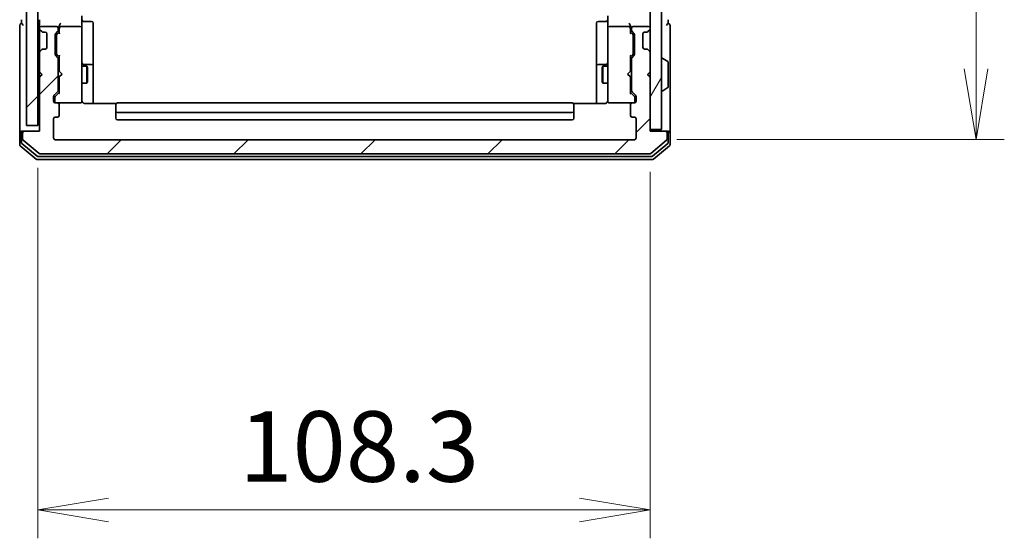
# Model space of a CAD drawing. Units: millimetres. Extents: x 72 to 7160, y 40 to 1451.
# Drawn here: x 3692 to 3867, y 440 to 532 of the extents above; entities that cross this region are included whole.
import ezdxf

# ---------------------------------------------------------------- set-up
doc = ezdxf.new("R2010")
doc.units = ezdxf.units.MM
doc.header["$LTSCALE"] = 5
doc.layers.get('Defpoints').update_dxf_attribs({"lineweight": 25})
for name, color, linetype, lineweight in [('Dimension (ISO)', 7, 'Continuous', 18), ('Hatch (ISO)', 1, 'Continuous', 18), ('Visible (ISO)', 7, 'Continuous', 35)]:
    doc.layers.add(name, color=color, linetype=linetype, lineweight=lineweight)
doc.styles.add('Note Text (TK)', font='MS PGothic.ttf')
doc.dimstyles.new('Default - Method 1b (TK)', dxfattribs={"dimscale": 5, "dimtxt": 2.5, "dimasz": 2.5, "dimexe": 1, "dimexo": 1.5, "dimgap": 1, "dimtad": 1, "dimdsep": 46, "dimtxsty": 'Note Text (TK)', "dimblk": 'OPEN', "dimcen": 0.09, "dimdle": 5, "dimclrd": 100, "dimclre": 100, "dimclrt": 7, "dimadec": 1, "dimazin": 1, "dimtfac": 1, "dimtmove": 0, "dimatfit": 3, "dimldrblk": 'OPEN', "dimfxl": 1, "dimtolj": 1, "dimlwd": -1, "dimlwe": -1, "dimarcsym": 0})
pattern_1 = [(45, (1965, 0), (-11.22532, 11.22532), [])]

# ---------------------------------------------------------------- blocks, each defined once
blk = doc.blocks.new('_Open')
at = {"color": 0, "linetype": 'ByBlock', "lineweight": -2}
for p, q in [((-1, 0.167), (0, 0)), ((-1, -0.167), (0, 0)), ((0, 0), (-1, 0))]:
    blk.add_line(p, q, dxfattribs=at)
blk = doc.blocks.new('*D25')
at = {"layer": 'Defpoints', "color": 0}
for p in [(3801.15, 803.61), (3801.15, 510.61), (3861.57, 510.61)]:
    blk.add_point(p, dxfattribs=at)
at = {"layer": 'Dimension (ISO)', "color": 100}
for p, q in [((3808.65, 803.61), (3866.57, 803.61)), ((3861.57, 791.11), (3861.57, 523.11)), ((3808.65, 510.61), (3866.57, 510.61))]:
    blk.add_line(p, q, dxfattribs=at)
at = {"layer": 'Dimension (ISO)', "color": 100, "xscale": 12.5, "yscale": 12.5, "zscale": 12.5}
for p, rotation in [((3861.57, 803.61), 90), ((3861.57, 510.61), 270)]:
    blk.add_blockref('_Open', p, dxfattribs=dict(at, rotation=rotation))
at = {"layer": 'Dimension (ISO)', "color": 7, "insert": (3850.34, 644.45), "char_height": 12.5, "attachment_point": 4, "rotation": 90, "style": 'Note Text (TK)'}
blk.add_mtext('\\A1;\\fMS PGothic|b0|i0;{\\H12.4500;293', dxfattribs=at)
blk = doc.blocks.new('*D26')
at = {"layer": 'Defpoints', "color": 0}
for p in [(3695.65, 513.11), (3803.95, 512.41), (3695.65, 445.17)]:
    blk.add_point(p, dxfattribs=at)
at = {"layer": 'Dimension (ISO)', "color": 100}
for p, q in [((3695.65, 505.61), (3695.65, 440.17)), ((3803.95, 504.91), (3803.95, 440.17)), ((3791.45, 445.17), (3708.15, 445.17))]:
    blk.add_line(p, q, dxfattribs=at)
at = {"layer": 'Dimension (ISO)', "color": 100, "xscale": 12.5, "yscale": 12.5, "zscale": 12.5, "rotation": 180}
blk.add_blockref('_Open', (3695.65, 445.17), dxfattribs=at)
at = {"layer": 'Dimension (ISO)', "color": 100, "xscale": 12.5, "yscale": 12.5, "zscale": 12.5}
blk.add_blockref('_Open', (3803.95, 445.17), dxfattribs=at)
at = {"layer": 'Dimension (ISO)', "color": 7, "insert": (3731.27, 456.39), "char_height": 12.5, "attachment_point": 4, "style": 'Note Text (TK)'}
blk.add_mtext('\\A1;\\fMS PGothic|b0|i0;{\\H12.4500;108.3', dxfattribs=at)

msp = doc.modelspace()

# ---------------------------------------------------------------- hatches: boundary and pattern name
at = {"layer": 'Hatch (ISO)'}
h = msp.add_hatch(dxfattribs=at)
h.set_pattern_fill('ANSI31', color=256, scale=127, style=0)
h.set_pattern_definition(pattern_1)
h.paths.add_polyline_path([(3695.6528, 513.1079), (3695.6528, 801.1079), (3693.6528, 801.1079), (3693.6528, 513.1079)])
h = msp.add_hatch(dxfattribs=at)
h.set_pattern_fill('ANSI31', color=256, scale=127, angle=14.999978, style=0)
h.set_pattern_definition([(60, (1965, 0), (-13.74815, 7.9375), [])])
h.paths.add_polyline_path([(3803.9528, 512.4079), (3805.9528, 512.4079), (3805.9528, 801.8079), (3803.9528, 801.8079)])
h = msp.add_hatch(dxfattribs=at)
h.set_pattern_fill('ANSI31', color=256, scale=127, style=0)
h.set_pattern_definition(pattern_1)
edge = h.paths.add_edge_path()
edge.add_ellipse((3693.2528, 511.8079), major_axis=(-0.3, 0), ratio=1, start_angle=270, end_angle=360)
edge.add_line((3692.9528, 511.8079), (3692.9528, 510.7484))
edge.add_ellipse((3693.2528, 510.7484), major_axis=(0, -0.3), ratio=1, start_angle=270, end_angle=320.194429)
edge.add_line((3693.0608, 510.5179), (3695.8694, 508.1774))
edge.add_ellipse((3696.0615, 508.4079), major_axis=(0.2305, -0.1921), ratio=1, start_angle=270, end_angle=309.805571)
edge.add_line((3696.0615, 508.1079), (3803.8442, 508.1079))
edge.add_ellipse((3803.8442, 508.4079), major_axis=(0.3, 0), ratio=1, start_angle=270, end_angle=309.805571)
edge.add_line((3804.0363, 508.1774), (3806.8449, 510.5179))
edge.add_ellipse((3806.6528, 510.7484), major_axis=(0.2305, 0.1921), ratio=1, start_angle=270, end_angle=320.194429)
edge.add_line((3806.9528, 510.7484), (3806.9528, 511.8079))
edge.add_ellipse((3806.6528, 511.8079), major_axis=(0, 0.3), ratio=1, start_angle=270, end_angle=360)
edge.add_line((3806.6528, 512.1079), (3803.9528, 512.1079))
edge.add_line((3803.9528, 512.1079), (3803.9528, 521.6079))
edge.add_line((3803.9528, 521.6079), (3803.4528, 522.1079))
edge.add_line((3803.4528, 522.1079), (3803.9528, 522.6079))
edge.add_line((3803.9528, 522.6079), (3803.9528, 525.9836))
edge.add_ellipse((3803.6528, 525.9836), major_axis=(0, 0.3), ratio=1, start_angle=270, end_angle=315)
edge.add_line((3803.865, 526.1958), (3803.5407, 526.52))
edge.add_ellipse((3803.3286, 526.3079), major_axis=(-0.2121, 0.2121), ratio=1, start_angle=270, end_angle=315)
edge.add_line((3803.3286, 526.6079), (3802.9528, 526.6079))
edge.add_ellipse((3802.9528, 526.9079), major_axis=(-0.3, 0), ratio=1, start_angle=0, end_angle=90, ccw=False)
edge.add_line((3802.6528, 526.9079), (3802.6528, 529.3079))
edge.add_ellipse((3802.9528, 529.3079), major_axis=(0, 0.3), ratio=1, start_angle=0, end_angle=90, ccw=False)
edge.add_line((3802.9528, 529.6079), (3803.3286, 529.6079))
edge.add_ellipse((3803.3286, 529.9079), major_axis=(0.3, 0), ratio=1, start_angle=270, end_angle=315)
edge.add_line((3803.5407, 529.6958), (3803.865, 530.02))
edge.add_ellipse((3803.6528, 530.2322), major_axis=(0.2121, 0.2121), ratio=1, start_angle=270, end_angle=315)
edge.add_line((3803.9528, 530.2322), (3803.9528, 530.3079))
edge.add_ellipse((3803.6528, 530.3079), major_axis=(0, 0.3), ratio=1, start_angle=270, end_angle=360)
edge.add_line((3803.6528, 530.6079), (3800.9528, 530.6079))
edge.add_ellipse((3800.9528, 530.3079), major_axis=(-0.3, 0), ratio=1, start_angle=270, end_angle=360)
edge.add_line((3800.6528, 530.3079), (3800.6528, 529.9322))
edge.add_ellipse((3800.9528, 529.9322), major_axis=(0, -0.3), ratio=1, start_angle=270, end_angle=315)
edge.add_line((3800.7407, 529.72), (3801.065, 529.3958))
edge.add_ellipse((3800.8528, 529.1836), major_axis=(0.2121, -0.2121), ratio=1, start_angle=45, end_angle=90, ccw=False)
edge.add_line((3801.1528, 529.1836), (3801.1528, 525.6822))
edge.add_ellipse((3800.8528, 525.6822), major_axis=(0, -0.3), ratio=1, start_angle=45, end_angle=90, ccw=False)
edge.add_line((3801.065, 525.47), (3800.7407, 525.1458))
edge.add_ellipse((3800.9528, 524.9336), major_axis=(-0.2121, -0.2121), ratio=1, start_angle=270, end_angle=315)
edge.add_line((3800.6528, 524.9336), (3800.6528, 519.2822))
edge.add_ellipse((3800.9528, 519.2822), major_axis=(0, -0.3), ratio=1, start_angle=270, end_angle=315)
edge.add_line((3800.7407, 519.07), (3801.365, 518.4458))
edge.add_ellipse((3801.1528, 518.2336), major_axis=(0.2121, -0.2121), ratio=1, start_angle=45, end_angle=90, ccw=False)
edge.add_line((3801.4528, 518.2336), (3801.4528, 517.4079))
edge.add_ellipse((3801.1528, 517.4079), major_axis=(0, -0.3), ratio=1, start_angle=0, end_angle=90, ccw=False)
edge.add_line((3801.1528, 517.1079), (3800.7528, 517.1079))
edge.add_ellipse((3800.7528, 516.8079), major_axis=(-0.3, 0), ratio=1, start_angle=270, end_angle=360)
edge.add_line((3800.4528, 516.8079), (3800.4528, 514.9079))
edge.add_ellipse((3800.7528, 514.9079), major_axis=(0, -0.3), ratio=1, start_angle=270, end_angle=360)
edge.add_line((3800.7528, 514.6079), (3801.1528, 514.6079))
edge.add_ellipse((3801.1528, 514.3079), major_axis=(0.3, 0), ratio=1, start_angle=0, end_angle=90, ccw=False)
edge.add_line((3801.4528, 514.3079), (3801.4528, 510.9079))
edge.add_ellipse((3801.1528, 510.9079), major_axis=(0, -0.3), ratio=1, start_angle=0, end_angle=90, ccw=False)
edge.add_line((3801.1528, 510.6079), (3698.7528, 510.6079))
edge.add_ellipse((3698.7528, 510.9079), major_axis=(-0.3, 0), ratio=1, start_angle=0, end_angle=90, ccw=False)
edge.add_line((3698.4528, 510.9079), (3698.4528, 514.3079))
edge.add_ellipse((3698.7528, 514.3079), major_axis=(0, 0.3), ratio=1, start_angle=0, end_angle=90, ccw=False)
edge.add_line((3698.7528, 514.6079), (3699.1528, 514.6079))
edge.add_ellipse((3699.1528, 514.9079), major_axis=(0.3, 0), ratio=1, start_angle=270, end_angle=360)
edge.add_line((3699.4528, 514.9079), (3699.4528, 516.8079))
edge.add_ellipse((3699.1528, 516.8079), major_axis=(0, 0.3), ratio=1, start_angle=270, end_angle=360)
edge.add_line((3699.1528, 517.1079), (3698.7528, 517.1079))
edge.add_ellipse((3698.7528, 517.4079), major_axis=(-0.3, 0), ratio=1, start_angle=0, end_angle=90, ccw=False)
edge.add_line((3698.4528, 517.4079), (3698.4528, 518.2336))
edge.add_ellipse((3698.7528, 518.2336), major_axis=(0, 0.3), ratio=1, start_angle=45, end_angle=90, ccw=False)
edge.add_line((3698.5407, 518.4458), (3699.165, 519.07))
edge.add_ellipse((3698.9528, 519.2822), major_axis=(0.2121, 0.2121), ratio=1, start_angle=270, end_angle=315)
edge.add_line((3699.2528, 519.2822), (3699.2528, 524.9336))
edge.add_ellipse((3698.9528, 524.9336), major_axis=(0, 0.3), ratio=1, start_angle=270, end_angle=315)
edge.add_line((3699.165, 525.1458), (3698.8407, 525.47))
edge.add_ellipse((3699.0528, 525.6822), major_axis=(-0.2121, 0.2121), ratio=1, start_angle=45, end_angle=90, ccw=False)
edge.add_line((3698.7528, 525.6822), (3698.7528, 529.1836))
edge.add_ellipse((3699.0528, 529.1836), major_axis=(0, 0.3), ratio=1, start_angle=45, end_angle=90, ccw=False)
edge.add_line((3698.8407, 529.3958), (3699.165, 529.72))
edge.add_ellipse((3698.9528, 529.9322), major_axis=(0.2121, 0.2121), ratio=1, start_angle=270, end_angle=315)
edge.add_line((3699.2528, 529.9322), (3699.2528, 530.3079))
edge.add_ellipse((3698.9528, 530.3079), major_axis=(0, 0.3), ratio=1, start_angle=270, end_angle=360)
edge.add_line((3698.9528, 530.6079), (3696.2528, 530.6079))
edge.add_ellipse((3696.2528, 530.3079), major_axis=(-0.3, 0), ratio=1, start_angle=270, end_angle=360)
edge.add_line((3695.9528, 530.3079), (3695.9528, 530.2322))
edge.add_ellipse((3696.2528, 530.2322), major_axis=(0, -0.3), ratio=1, start_angle=270, end_angle=315)
edge.add_line((3696.0407, 530.02), (3696.365, 529.6958))
edge.add_ellipse((3696.5771, 529.9079), major_axis=(0.2121, -0.2121), ratio=1, start_angle=270, end_angle=315)
edge.add_line((3696.5771, 529.6079), (3696.9528, 529.6079))
edge.add_ellipse((3696.9528, 529.3079), major_axis=(0.3, 0), ratio=1, start_angle=0, end_angle=90, ccw=False)
edge.add_line((3697.2528, 529.3079), (3697.2528, 526.9079))
edge.add_ellipse((3696.9528, 526.9079), major_axis=(0, -0.3), ratio=1, start_angle=0, end_angle=90, ccw=False)
edge.add_line((3696.9528, 526.6079), (3696.5771, 526.6079))
edge.add_ellipse((3696.5771, 526.3079), major_axis=(-0.3, 0), ratio=1, start_angle=270, end_angle=315)
edge.add_line((3696.365, 526.52), (3696.0407, 526.1958))
edge.add_ellipse((3696.2528, 525.9836), major_axis=(-0.2121, -0.2121), ratio=1, start_angle=270, end_angle=315)
edge.add_line((3695.9528, 525.9836), (3695.9528, 522.6079))
edge.add_line((3695.9528, 522.6079), (3696.4528, 522.1079))
edge.add_line((3696.4528, 522.1079), (3695.9528, 521.6079))
edge.add_line((3695.9528, 521.6079), (3695.9528, 512.1079))
edge.add_line((3695.9528, 512.1079), (3693.2528, 512.1079))

# ---------------------------------------------------------------- linework, layer by layer
at = {"layer": 'Visible (ISO)'}
for p, q in [((3693.6528, 801.1079), (3693.6528, 513.1079)), ((3695.6528, 513.1079), (3695.6528, 801.1079)), ((3803.9528, 801.8079), (3803.9528, 512.4079)), ((3805.9528, 512.4079), (3805.9528, 801.8079)), ((3692.7528, 531.8079), (3692.7528, 531.1079)), ((3695.9528, 531.8079), (3695.9528, 530.9836)), ((3703.4528, 532.4836), (3703.4528, 530.3079)), ((3703.7528, 531.5066), (3705.1528, 531.5066)), ((3705.4528, 527.2769), (3705.4528, 531.2066)), ((3794.4528, 531.2066), (3794.4528, 527.2769)), ((3796.1528, 531.5066), (3794.7528, 531.5066)), ((3796.4528, 530.3079), (3796.4528, 532.4836)), ((3807.1528, 531.1079), (3807.1528, 531.8079)), ((3692.4528, 530.8079), (3692.4528, 527.1079)), ((3695.9528, 530.9836), (3695.9528, 530.3079)), ((3695.9528, 530.3079), (3695.9528, 530.2322)), ((3695.9528, 530.2322), (3695.9528, 529.8079)), ((3695.9528, 529.8079), (3695.9528, 526.4079)), ((3696.0407, 530.02), (3696.365, 529.6958)), ((3698.9528, 530.6079), (3696.2528, 530.6079)), ((3696.365, 529.6958), (3696.3854, 529.6753)), ((3696.5771, 529.6079), (3696.9528, 529.6079)), ((3698.8407, 529.3958), (3699.165, 529.72)), ((3699.0407, 529.1958), (3699.4528, 529.6079)), ((3699.2528, 529.9322), (3699.2528, 530.3079)), ((3699.4528, 530.6836), (3699.4528, 530.3079)), ((3699.4528, 530.3079), (3699.4528, 529.4318)), ((3703.1528, 530.6079), (3699.7528, 530.6079)), ((3703.4528, 529.4897), (3703.4528, 530.3079)), ((3703.4528, 518.2933), (3703.4528, 529.4897)), ((3796.4528, 530.3079), (3796.4528, 529.4897)), ((3796.4528, 529.4897), (3796.4528, 518.2933)), ((3800.1528, 530.6079), (3796.7528, 530.6079)), ((3800.4528, 530.3079), (3800.4528, 530.6836)), ((3800.4528, 529.4318), (3800.4528, 530.3079)), ((3800.4528, 529.6079), (3800.865, 529.1958)), ((3800.6528, 530.3079), (3800.6528, 529.9322)), ((3800.7407, 529.72), (3801.065, 529.3958)), ((3803.6528, 530.6079), (3800.9528, 530.6079)), ((3802.9528, 529.6079), (3803.3286, 529.6079)), ((3803.5203, 529.6753), (3803.5407, 529.6958)), ((3803.5407, 529.6958), (3803.865, 530.02)), ((3803.9528, 530.2322), (3803.9528, 530.3079)), ((3807.4528, 527.1079), (3807.4528, 530.8079)), ((3697.2528, 529.3079), (3697.2528, 526.9079)), ((3698.7528, 525.6822), (3698.7528, 529.1836)), ((3698.9528, 528.9836), (3698.9528, 528.8402)), ((3698.9528, 528.8402), (3698.9528, 526.0256)), ((3800.9528, 528.8402), (3800.9528, 528.9836)), ((3800.9528, 526.0256), (3800.9528, 528.8402)), ((3801.1528, 529.1836), (3801.1528, 525.6822)), ((3802.6528, 526.9079), (3802.6528, 529.3079)), ((3692.4528, 527.1079), (3692.4528, 511.8079)), ((3695.9528, 526.4079), (3695.9528, 525.9836)), ((3695.9528, 525.9836), (3695.9528, 522.6079)), ((3696.365, 526.52), (3696.0407, 526.1958)), ((3696.3854, 526.5405), (3696.365, 526.52)), ((3696.9528, 526.6079), (3696.5771, 526.6079)), ((3698.9528, 526.0256), (3698.9528, 525.8822)), ((3705.4528, 523.6024), (3705.4528, 527.2769)), ((3794.4528, 527.2769), (3794.4528, 523.6024)), ((3800.9528, 525.8822), (3800.9528, 526.0256)), ((3803.3286, 526.6079), (3802.9528, 526.6079)), ((3803.5407, 526.52), (3803.5203, 526.5405)), ((3803.865, 526.1958), (3803.5407, 526.52)), ((3803.9528, 522.6079), (3803.9528, 525.9836)), ((3807.4528, 511.8079), (3807.4528, 527.1079)), ((3699.165, 525.1458), (3698.8407, 525.47)), ((3699.4528, 525.2579), (3699.0407, 525.67)), ((3699.2528, 519.2822), (3699.2528, 524.9336)), ((3699.4528, 525.434), (3699.4528, 522.6938)), ((3800.4528, 525.2579), (3800.865, 525.67)), ((3800.4528, 522.6938), (3800.4528, 525.434)), ((3800.6528, 524.9336), (3800.6528, 519.2822)), ((3801.065, 525.47), (3800.7407, 525.1458)), ((3806.0528, 525.0079), (3806.0935, 525.0079)), ((3807.0618, 524.417), (3806.2025, 524.9756)), ((3807.1528, 519.9664), (3807.1528, 524.2494)), ((3695.9528, 522.6079), (3695.9528, 521.6938)), ((3695.9528, 522.6079), (3696.4528, 522.1079)), ((3699.2528, 523.6079), (3699.4528, 523.6079)), ((3699.4528, 522.6938), (3699.5128, 522.6338)), ((3699.9528, 522.1938), (3699.5128, 522.6338)), ((3703.4528, 523.6079), (3704.3028, 523.6079)), ((3705.1528, 523.9024), (3703.7528, 523.9024)), ((3704.3028, 520.6079), (3704.3028, 523.6079)), ((3704.4562, 523.3012), (3704.3028, 523.6079)), ((3704.4562, 523.3012), (3704.4562, 520.9146)), ((3705.4528, 523.4309), (3705.4528, 523.6024)), ((3705.4528, 517.0181), (3705.4528, 523.4309)), ((3794.4528, 523.6024), (3794.4528, 523.4309)), ((3794.4528, 523.4309), (3794.4528, 517.0181)), ((3796.1528, 523.9024), (3794.7528, 523.9024)), ((3795.4495, 523.3012), (3795.6028, 523.6079)), ((3795.4495, 520.9146), (3795.4495, 523.3012)), ((3795.6028, 523.6079), (3795.6028, 520.6079)), ((3796.4528, 523.6079), (3795.6028, 523.6079)), ((3799.9528, 522.1938), (3800.3928, 522.6338)), ((3800.3928, 522.6338), (3800.4528, 522.6938)), ((3800.6528, 523.6079), (3800.4528, 523.6079)), ((3803.4528, 522.1079), (3803.9528, 522.6079)), ((3696.4528, 522.1079), (3695.9528, 521.6079)), ((3696.0407, 521.7817), (3695.9528, 521.6938)), ((3695.9528, 521.6938), (3695.9528, 521.6079)), ((3695.9528, 521.6079), (3695.9528, 512.1079)), ((3696.0407, 521.7817), (3696.4099, 522.1509)), ((3699.2528, 520.6079), (3699.4528, 520.6079)), ((3699.5128, 521.7538), (3699.4528, 521.6938)), ((3699.4528, 521.6938), (3699.4528, 518.7818)), ((3699.9528, 522.1938), (3699.5128, 521.7538)), ((3703.4528, 520.6079), (3704.3028, 520.6079)), ((3704.4562, 520.9146), (3704.3028, 520.6079)), ((3795.4495, 520.9146), (3795.6028, 520.6079)), ((3796.4528, 520.6079), (3795.6028, 520.6079)), ((3799.9528, 522.1938), (3800.3928, 521.7538)), ((3800.4528, 521.6938), (3800.3928, 521.7538)), ((3800.4528, 518.7818), (3800.4528, 521.6938)), ((3800.6528, 520.6079), (3800.4528, 520.6079)), ((3803.9528, 521.6079), (3803.4528, 522.1079)), ((3803.865, 521.7817), (3803.4958, 522.1509)), ((3803.9528, 521.6938), (3803.865, 521.7817)), ((3803.9528, 512.1079), (3803.9528, 521.6079)), ((3698.5407, 518.4458), (3699.165, 519.07)), ((3698.7407, 518.2458), (3699.4528, 518.9579)), ((3801.165, 518.2458), (3800.4528, 518.9579)), ((3800.7407, 519.07), (3801.365, 518.4458)), ((3806.0528, 519.2079), (3806.0935, 519.2079)), ((3807.0618, 519.7987), (3806.2025, 519.2402)), ((3698.4528, 517.4079), (3698.4528, 518.2336)), ((3698.6528, 518.0336), (3698.6528, 517.8971)), ((3698.6528, 517.8971), (3698.6528, 517.4079)), ((3703.4528, 517.4079), (3703.4528, 518.2933)), ((3796.4528, 518.2933), (3796.4528, 517.4079)), ((3801.2528, 517.8971), (3801.2528, 518.0336)), ((3801.2528, 517.4079), (3801.2528, 517.8971)), ((3801.4528, 518.2336), (3801.4528, 517.4079)), ((3699.1528, 517.1079), (3698.7528, 517.1079)), ((3699.1528, 517.1079), (3703.1528, 517.1079)), ((3699.4528, 514.9079), (3699.4528, 516.8079)), ((3703.1528, 517.1079), (3703.1762, 517.1079)), ((3709.5388, 517.0181), (3703.9528, 517.0181)), ((3709.4528, 516.7493), (3709.4528, 516.8079)), ((3709.4528, 516.7493), (3709.4528, 516.0422)), ((3709.4528, 515.9008), (3709.4528, 516.0422)), ((3709.4528, 515.9008), (3709.4528, 515.7079)), ((3709.4528, 515.7079), (3709.4528, 514.4079)), ((3790.1528, 517.1079), (3709.7528, 517.1079)), ((3709.7528, 515.4079), (3790.1528, 515.4079)), ((3795.9528, 517.0181), (3790.3669, 517.0181)), ((3790.4528, 516.8079), (3790.4528, 516.7493)), ((3790.4528, 516.0422), (3790.4528, 516.7493)), ((3790.4528, 516.0422), (3790.4528, 515.9008)), ((3790.4528, 515.7079), (3790.4528, 515.9008)), ((3790.4528, 514.4079), (3790.4528, 515.7079)), ((3796.7295, 517.1079), (3796.7528, 517.1079)), ((3796.7528, 517.1079), (3800.7528, 517.1079)), ((3800.4528, 516.8079), (3800.4528, 514.9079)), ((3801.1528, 517.1079), (3800.7528, 517.1079)), ((3698.4528, 510.9079), (3698.4528, 514.3079)), ((3698.7528, 514.6079), (3699.1528, 514.6079)), ((3709.7528, 514.1079), (3790.1528, 514.1079)), ((3800.7528, 514.6079), (3801.1528, 514.6079)), ((3801.4528, 514.3079), (3801.4528, 510.9079)), ((3692.7528, 512.1079), (3693.0528, 512.1079)), ((3693.2528, 512.1079), (3693.0528, 512.1079)), ((3695.9528, 512.1079), (3693.2528, 512.1079)), ((3693.6528, 513.1079), (3695.6528, 513.1079)), ((3803.9528, 512.4079), (3805.9528, 512.4079)), ((3806.6528, 512.1079), (3803.9528, 512.1079)), ((3806.8528, 512.1079), (3806.6528, 512.1079)), ((3806.8528, 512.1079), (3807.1528, 512.1079)), ((3692.4528, 511.8079), (3692.4528, 509.7484)), ((3692.7528, 511.8079), (3692.7528, 510.1493)), ((3692.9528, 511.8079), (3692.9528, 510.7484)), ((3693.0608, 510.5179), (3695.8694, 508.1774)), ((3801.1528, 510.6079), (3698.7528, 510.6079)), ((3804.0363, 508.1774), (3806.8449, 510.5179)), ((3806.9528, 510.7484), (3806.9528, 511.8079)), ((3807.1528, 510.1493), (3807.1528, 511.8079)), ((3807.4528, 509.7484), (3807.4528, 511.8079)), ((3692.5608, 509.5179), (3695.3694, 507.1774)), ((3692.8608, 509.9188), (3695.5504, 507.6774)), ((3804.3553, 507.6774), (3807.0449, 509.9188)), ((3804.5363, 507.1774), (3807.3449, 509.5179)), ((3695.5615, 507.1079), (3804.3442, 507.1079)), ((3695.7425, 507.6079), (3804.1632, 507.6079)), ((3696.0615, 508.1079), (3803.8442, 508.1079))]:
    msp.add_line(p, q, dxfattribs=at)
for centre, radius, start, end in [((3692.7528, 530.8079), 0.3, 90, 180), ((3692.7528, 530.8079), 0.3, 0, 90), ((3703.7528, 531.8066), 0.3, 180, 270), ((3705.1528, 531.2066), 0.3, 0, 90), ((3794.7528, 531.2066), 0.3, 90, 180), ((3796.1528, 531.8066), 0.3, 270, 0), ((3807.1528, 530.8079), 0.3, 90, 180), ((3807.1528, 530.8079), 0.3, 0, 90), ((3696.2528, 530.3079), 0.3, 90, 180), ((3696.2528, 530.2322), 0.3, 180, 225), ((3696.5771, 529.9079), 0.3, 225, 270), ((3696.9528, 529.3079), 0.3, 0, 90), ((3699.0528, 529.1836), 0.3, 135, 180), ((3698.9528, 530.3079), 0.3, 0, 90), ((3698.9528, 529.9322), 0.3, 315, 0), ((3699.7528, 530.3079), 0.3, 156.562016, 180), ((3699.7528, 530.3079), 0.3, 90, 121.244455), ((3703.1528, 530.3079), 0.3, 0, 90), ((3796.7528, 530.3079), 0.3, 90, 180), ((3800.1528, 530.3079), 0.3, 58.755545, 90), ((3800.1528, 530.3079), 0.3, 0, 23.437996), ((3800.9528, 530.3079), 0.3, 90, 180), ((3800.9528, 529.9322), 0.3, 180, 225), ((3800.8528, 529.1836), 0.3, 0, 45), ((3802.9528, 529.3079), 0.3, 90, 180), ((3803.3286, 529.9079), 0.3, 270, 315), ((3803.6528, 530.3079), 0.3, 0, 90), ((3803.6528, 530.2322), 0.3, 315, 0), ((3696.2528, 525.9836), 0.3, 135, 180), ((3696.5771, 526.3079), 0.3, 90, 135), ((3696.9528, 526.9079), 0.3, 270, 0), ((3802.9528, 526.9079), 0.3, 180, 270), ((3803.3286, 526.3079), 0.3, 45, 90), ((3803.6528, 525.9836), 0.3, 0, 45), ((3699.0528, 525.6822), 0.3, 180, 225), ((3698.9528, 524.9336), 0.3, 0, 45), ((3703.7528, 524.2024), 0.3, 180, 270), ((3796.1528, 524.2024), 0.3, 270, 0), ((3800.9528, 524.9336), 0.3, 135, 180), ((3800.8528, 525.6822), 0.3, 315, 0), ((3806.0528, 524.9079), 0.1, 90, 180), ((3806.0935, 524.8079), 0.2, 56.976132, 90), ((3806.9528, 524.2494), 0.2, 0, 56.976132), ((3705.1528, 523.6024), 0.3, 0, 90), ((3794.7528, 523.6024), 0.3, 90, 180), ((3696.2528, 521.9938), 0.3, 225, 236.686674), ((3803.6528, 521.9938), 0.3, 303.313326, 315), ((3698.9528, 519.2822), 0.3, 315, 0), ((3800.9528, 519.2822), 0.3, 180, 225), ((3806.0528, 519.3079), 0.1, 180, 270), ((3806.0935, 519.4079), 0.2, 270, 303.023868), ((3806.9528, 519.9664), 0.2, 303.023868, 0), ((3698.7528, 518.2336), 0.3, 135, 180), ((3698.7528, 517.4079), 0.3, 180, 270), ((3698.9528, 517.4079), 0.3, 180, 270), ((3703.1528, 517.4079), 0.3, 270, 0), ((3703.1782, 517.4079), 0.3, 270, 14.477512), ((3703.9528, 517.6079), 0.5, 180, 194.477512), ((3796.7274, 517.4079), 0.3, 165.522488, 270), ((3795.9528, 517.6079), 0.5, 345.522488, 0), ((3796.7528, 517.4079), 0.3, 180, 270), ((3800.9528, 517.4079), 0.3, 270, 0), ((3801.1528, 517.4079), 0.3, 270, 0), ((3801.1528, 518.2336), 0.3, 0, 45), ((3699.1528, 516.8079), 0.3, 0, 90), ((3709.7528, 516.8079), 0.3, 90, 180), ((3709.7528, 515.7079), 0.3, 180, 270), ((3790.1528, 516.8079), 0.3, 0, 90), ((3790.1528, 515.7079), 0.3, 270, 0), ((3800.7528, 516.8079), 0.3, 90, 180), ((3698.7528, 514.3079), 0.3, 90, 180), ((3699.1528, 514.9079), 0.3, 270, 0), ((3709.7528, 514.4079), 0.3, 180, 270), ((3790.1528, 514.4079), 0.3, 270, 0), ((3800.7528, 514.9079), 0.3, 180, 270), ((3801.1528, 514.3079), 0.3, 0, 90), ((3692.7528, 511.8079), 0.3, 90, 180), ((3693.0528, 511.8079), 0.3, 90, 180), ((3693.2528, 511.8079), 0.3, 90, 180), ((3806.6528, 511.8079), 0.3, 0, 90), ((3806.8528, 511.8079), 0.3, 0, 90), ((3807.1528, 511.8079), 0.3, 0, 90), ((3693.2528, 510.7484), 0.3, 180, 230.194429), ((3698.7528, 510.9079), 0.3, 180, 270), ((3801.1528, 510.9079), 0.3, 270, 0), ((3806.6528, 510.7484), 0.3, 309.805571, 0), ((3692.7528, 509.7484), 0.3, 180, 230.194429), ((3693.0528, 510.1493), 0.3, 180, 230.194429), ((3806.8528, 510.1493), 0.3, 309.805571, 0), ((3807.1528, 509.7484), 0.3, 309.805571, 0), ((3695.5615, 507.4079), 0.3, 230.194429, 270), ((3695.7425, 507.9079), 0.3, 230.194429, 270), ((3696.0615, 508.4079), 0.3, 230.194429, 270), ((3803.8442, 508.4079), 0.3, 270, 309.805571), ((3804.1632, 507.9079), 0.3, 270, 309.805571), ((3804.3442, 507.4079), 0.3, 270, 309.805571)]:
    msp.add_arc(centre, radius, start, end, dxfattribs=at)
for centre, major_axis, ratio, start_param, end_param in [((3699.7528, 530.9836), (0.2772, 0.2772), 0.41421356, 1.17809725, 1.96349541), ((3800.1528, 530.9836), (0.2772, -0.2772), 0.41421356, 1.17809725, 1.96349541), ((3699.7528, 530.6836), (0, 0.4243), 0.70710678, 0.78539816, 1.57079633), ((3699.7528, 529.3287), (0.2958, -0.1246), 0.40041045, 3.30861727, 3.95211838), ((3699.7528, 530.2757), (-0.2044, 0.6487), 0.33843751, 1.23011504, 1.46454615), ((3699.7303, 530.3079), (-0.483, 0.2515), 0.33843751, 4.88684285, 5.16156968), ((3800.1754, 530.3079), (0.483, 0.2515), 0.33843751, 1.12161563, 1.39634246), ((3800.1528, 530.6836), (0, 0.4243), 0.70710678, 4.71238898, 5.49778714), ((3800.1528, 530.2757), (0.2044, 0.6487), 0.33843751, 4.81863915, 5.05307036), ((3800.1528, 529.3287), (-0.2958, -0.1246), 0.40041045, 2.33106693, 2.97456804), ((3699.2528, 528.9836), (0, 0.3), 0.99985076, 0.78532354, 1.57079633), ((3800.6528, 528.9836), (0, 0.3), 0.99985076, 4.71238898, 5.49786177), ((3699.2528, 525.8822), (0, -0.3), 0.99985076, 4.71238898, 5.49786177), ((3800.6528, 525.8822), (0, -0.3), 0.99985076, 0.78532354, 1.57079633), ((3699.7528, 525.5371), (0.2958, 0.1246), 0.40041045, 2.33106693, 2.97456804), ((3800.1528, 525.5371), (-0.2958, 0.1246), 0.40041045, 3.30861727, 3.95211838), ((3698.9528, 518.0336), (0, 0.3), 0.99985076, 0.78532354, 1.57079633), ((3699.7528, 518.6787), (0.2958, -0.1246), 0.40041045, 3.30861727, 3.95211838), ((3800.1528, 518.6787), (-0.2958, -0.1246), 0.40041045, 2.33106693, 2.97456804), ((3800.9528, 518.0336), (0, 0.3), 0.99985076, 4.71238898, 5.49786177)]:
    msp.add_ellipse(centre, major_axis=major_axis, ratio=ratio, start_param=start_param, end_param=end_param, dxfattribs=at)
for points, knots in [([(3699.4776, 530.4272), (3699.48, 530.4328), (3699.4826, 530.4382), (3699.4998, 530.4722), (3699.5191, 530.4984), (3699.5564, 530.5357), (3699.5771, 530.5522), (3699.5972, 530.5644)], [0.3810312192, 0.3810312192, 0.3810312192, 0.3810312192, 0.382741903, 0.382741903, 0.3917616542, 0.3917616542, 0.3985536381, 0.3985536381, 0.3985536381, 0.3985536381]), ([(3800.4281, 530.4272), (3800.4254, 530.4335), (3800.4225, 530.4396), (3800.4057, 530.4721), (3800.3842, 530.5012), (3800.3473, 530.5374), (3800.3277, 530.5527), (3800.3084, 530.5644)], [0.250886766, 0.250886766, 0.250886766, 0.250886766, 0.2528779694, 0.2528779694, 0.2619584182, 0.2619584182, 0.268388032, 0.268388032, 0.268388032, 0.268388032]), ([(3703.6779, 517.1079), (3703.6504, 517.1275), (3703.6249, 517.15), (3703.5585, 517.2196), (3703.5164, 517.2856), (3703.4869, 517.3592), (3703.482, 517.373), (3703.4776, 517.3873)], [-0.1237212871, -0.1237212871, -0.1237212871, -0.1237212871, -0.1144259318, -0.1144259318, -0.0948543073, -0.0948543073, -0.0906267725, -0.0906267725, -0.0906267725, -0.0906267725]), ([(3796.4281, 517.3873), (3796.4237, 517.373), (3796.4188, 517.3592), (3796.3893, 517.2856), (3796.3472, 517.2196), (3796.2807, 517.15), (3796.2553, 517.1275), (3796.2278, 517.1079)], [0.0906267725, 0.0906267725, 0.0906267725, 0.0906267725, 0.0948543073, 0.0948543073, 0.1144259318, 0.1144259318, 0.1237212871, 0.1237212871, 0.1237212871, 0.1237212871]), ([(3703.6779, 517.1079), (3703.7064, 517.0875), (3703.7372, 517.0703), (3703.8219, 517.0333), (3703.8926, 517.0181), (3703.9528, 517.0181)], [0.1237212871, 0.1237212871, 0.1237212871, 0.1237212871, 0.1333697264, 0.1333697264, 0.1514440253, 0.1514440253, 0.1514440253, 0.1514440253]), ([(3795.9528, 517.0181), (3796.0131, 517.0181), (3796.0838, 517.0333), (3796.1684, 517.0703), (3796.1992, 517.0875), (3796.2278, 517.1079)], [0.1514440253, 0.1514440253, 0.1514440253, 0.1514440253, 0.1695183242, 0.1695183242, 0.1791667634, 0.1791667634, 0.1791667634, 0.1791667634])]:
    msp.add_open_spline(points, degree=3, knots=knots, dxfattribs=at)

# ---------------------------------------------------------------- dimensions: what is measured, and where the dimension line sits
at = {"layer": 'Dimension (ISO)', "color": 100}
dim = msp.add_linear_dim(base=(3861.5687, 510.6079), p1=(3801.1528, 803.6079), p2=(3801.1528, 510.6079), angle=270, text='\\fMS PGothic|b0|i0;{\\H12.4500;<>', dimstyle='Default - Method 1b (TK)', override={"dimdec": 0, "dimtdec": 0, "dimtofl": 0, "dimatfit": 1}, dxfattribs=at)
dim.commit()
dim.dimension.update_dxf_attribs({"geometry": '*D25', "text_midpoint": (3861.5687, 657.1079), "dimtype": 160})
dim = msp.add_linear_dim(base=(3695.6528, 445.167), p1=(3803.9528, 512.4079), p2=(3695.6528, 513.1079), angle=180, text='\\fMS PGothic|b0|i0;{\\H12.4500;<>', dimstyle='Default - Method 1b (TK)', override={"dimdec": 1, "dimtdec": 1, "dimtofl": 0, "dimatfit": 1}, dxfattribs=at)
dim.commit()
dim.dimension.update_dxf_attribs({"geometry": '*D26', "text_midpoint": (3749.8028, 456.392)})

doc.saveas('drawing.dxf')
